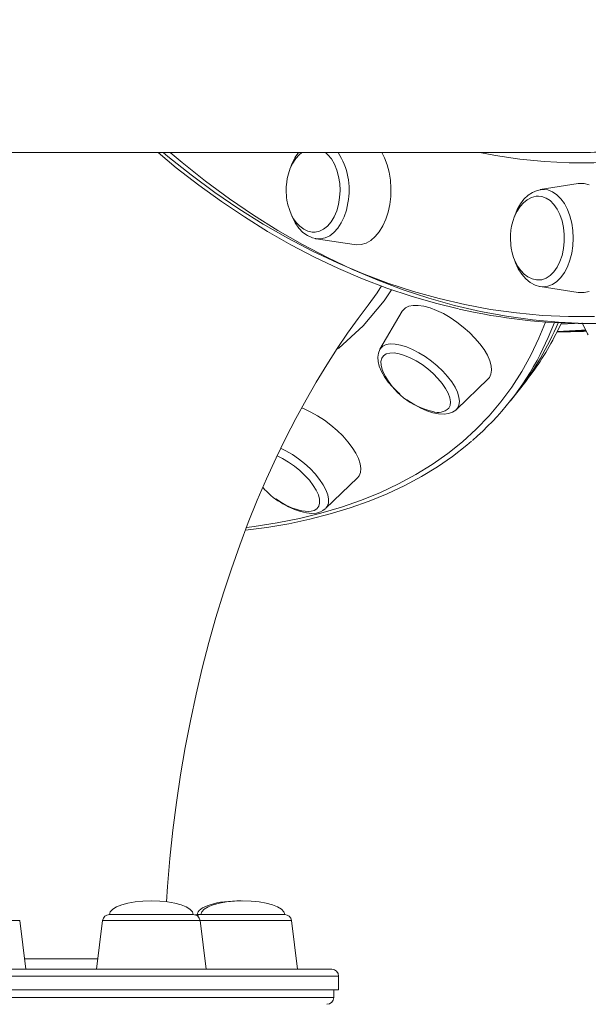
# Model space of a CAD drawing. Units: millimetres. Extents: x -19174 to 13688, y -27465 to -10026.
# Drawn here: x 8847 to 9013, y -19531 to -19242 of the extents above; entities that cross this region are included whole.
import ezdxf

# ---------------------------------------------------------------- set-up
doc = ezdxf.new("R2010")
doc.units = ezdxf.units.MM

msp = doc.modelspace()

# ---------------------------------------------------------------- linework, layer by layer
at = {"color": 7, "linetype": 'Continuous', "lineweight": 15}
for p, q in [((8632.507, -19281.4), (9008.702, -19281.4)), ((9010.115, -19290.474), (8999.004, -19292.215)), ((8933.426, -19306.581), (8944.538, -19308.321)), ((8999.004, -19320.585), (8998.835, -19320.556)), ((8999.004, -19320.585), (9010.115, -19322.326)), ((8958.656, -19327.804), (8952.126, -19338.92)), ((9003.724, -19334.213), (9005.19, -19331.186)), ((9012.638, -19331.4), (9015.788, -19331.4)), ((8974.48, -19356.521), (8983.754, -19347.565)), ((8992.505, -19351.151), (8994.732, -19348.323)), ((8990.278, -19353.98), (8992.505, -19351.151)), ((8936.231, -19385.554), (8945.505, -19376.598)), ((8873.006, -19504.341), (8897.538, -19504.341)), ((8898.714, -19504.341), (8899.762, -19504.341)), ((8899.762, -19504.341), (8924.294, -19504.341)), ((8848.535, -19520.341), (8846.786, -19506.098)), ((8871.021, -19506.098), (8869.272, -19520.341)), ((8901.272, -19520.341), (8899.523, -19506.098)), ((8928.028, -19520.341), (8926.279, -19506.098)), ((8162.321, -19520.341), (8938.04, -19520.341)), ((8940.04, -19526.341), (8940.04, -19522.341)), ((8940.04, -19526.341), (8244.079, -19526.341)), ((8938.624, -19528.599), (8938.624, -19526.341))]:
    msp.add_line(p, q, dxfattribs=at)
at = {"color": 8, "linetype": 'Continuous', "lineweight": 15}
for p, q in [((9003.571, -19334.49), (9005.149, -19331.231)), ((9005.044, -19331.622), (9008.997, -19331.36)), ((8846.786, -19506.098), (8843.926, -19506.098)), ((8898.491, -19506.098), (8871.021, -19506.098)), ((8899.523, -19506.098), (8898.491, -19506.098)), ((8926.279, -19506.098), (8899.523, -19506.098)), ((8940.04, -19522.341), (8160.746, -19522.341)), ((8066.624, -19528.599), (8938.624, -19528.599))]:
    msp.add_line(p, q, dxfattribs=at)
at = {"color": 8, "linetype": 'Continuous', "lineweight": 15, "flags": 128}
for points in [[(9119.337, -19242.495), (9118.81, -19242.926), (9112.321, -19248.022), (9105.741, -19252.8), (9099.076, -19257.255), (9092.331, -19261.383), (9085.512, -19265.18), (9078.626, -19268.643), (9071.679, -19271.768), (9064.678, -19274.554), (9057.627, -19276.997), (9050.535, -19279.094), (9043.407, -19280.846), (9036.25, -19282.249), (9029.07, -19283.302), (9021.874, -19284.004), (9014.668, -19284.356), (9007.459, -19284.356), (9000.253, -19284.004), (8993.057, -19283.302), (8985.877, -19282.249), (8981.338, -19281.4)], [(8888.758, -19281.4), (8890.106, -19282.516), (8896.939, -19287.937), (8903.864, -19293.041), (8910.876, -19297.823), (8917.969, -19302.281), (8925.137, -19306.409), (8932.374, -19310.205), (8939.675, -19313.666), (8947.034, -19316.789), (8954.445, -19319.571), (8961.901, -19322.01), (8969.397, -19324.105), (8976.927, -19325.853), (8984.484, -19327.253), (8992.063, -19328.304), (8999.657, -19329.005), (9007.26, -19329.356), (9014.867, -19329.356)], [(8999.004, -19292.215), (8999.849, -19292.149), (9001.223, -19292.324), (9002.563, -19292.846), (9003.837, -19293.702), (9005.013, -19294.871), (9006.061, -19296.323), (9006.956, -19298.023), (9007.677, -19299.93), (9008.204, -19301.996), (9008.526, -19304.171), (9008.634, -19306.4)], [(8942.757, -19296.084), (8942.297, -19298.192), (8941.639, -19300.157), (8940.8, -19301.931), (8939.8, -19303.471), (8938.663, -19304.737), (8937.419, -19305.7), (8936.097, -19306.335), (8934.73, -19306.627), (8933.426, -19306.581)], [(9008.634, -19306.4), (9008.526, -19308.629), (9008.204, -19310.804), (9007.677, -19312.87), (9006.956, -19314.777), (9006.061, -19316.477), (9005.013, -19317.929), (9003.837, -19319.098), (9002.563, -19319.954), (9001.223, -19320.476), (8999.849, -19320.651), (8999.004, -19320.585)], [(8955.527, -19321.491), (8953.372, -19324.797), (8947.178, -19332.077), (8940.051, -19338.572), (8939.439, -19339.004)], [(8913.219, -19391.09), (8915.337, -19390.815), (8922.06, -19389.763), (8928.56, -19388.466), (8934.832, -19386.924), (8940.872, -19385.138), (8946.673, -19383.111), (8952.233, -19380.842), (8957.545, -19378.336), (8962.605, -19375.593), (8967.411, -19372.615), (8971.957, -19369.406), (8976.24, -19365.967), (8980.257, -19362.302), (8984.004, -19358.413), (8987.478, -19354.303), (8990.677, -19349.977), (8993.597, -19345.437), (8996.238, -19340.687), (8998.595, -19335.73), (9000.526, -19330.957)], [(9003.101, -19331.125), (9001.331, -19335.469), (8998.98, -19340.413)], [(9003.962, -19333.864), (9011.603, -19333.688), (9012.334, -19333.653)], [(8952.126, -19338.92), (8952.267, -19338.704), (8952.976, -19338.023), (8953.944, -19337.574), (8955.148, -19337.367), (8956.559, -19337.409), (8958.141, -19337.697), (8959.856, -19338.225), (8961.662, -19338.979), (8963.514, -19339.942), (8965.366, -19341.089), (8967.173, -19342.392), (8968.89, -19343.819), (8970.475, -19345.335), (8971.89, -19346.903), (8973.098, -19348.484), (8974.071, -19350.039), (8974.785, -19351.529), (8975.221, -19352.919), (8975.369, -19354.173), (8975.226, -19355.262), (8974.795, -19356.157), (8974.48, -19356.521)], [(8923.076, -19367.857), (8924.645, -19368.632), (8926.502, -19369.721), (8928.329, -19370.975), (8930.081, -19372.365), (8931.715, -19373.855), (8933.19, -19375.41), (8934.471, -19376.991), (8935.525, -19378.559), (8936.328, -19380.075), (8936.858, -19381.502), (8937.103, -19382.805), (8937.057, -19383.952), (8936.721, -19384.915), (8936.231, -19385.554)], [(8848.164, -19517.316), (8855.065, -19517.313), (8863.518, -19517.308), (8869.645, -19517.304)]]:
    msp.add_lwpolyline(points, dxfattribs=at)
at = {"color": 7, "linetype": 'Continuous', "lineweight": 15, "flags": 128}
for points in [[(8887.257, -19281.4), (8892.572, -19285.818), (8899.122, -19290.907), (8905.755, -19295.709), (8912.465, -19300.219), (8919.249, -19304.436), (8926.1, -19308.355), (8933.014, -19311.973), (8939.985, -19315.29), (8947.009, -19318.301), (8954.081, -19321.004), (8961.194, -19323.399), (8968.344, -19325.483), (8975.047, -19327.137)], [(8890.82, -19281.4), (8894.284, -19284.3), (8901.149, -19289.746), (8908.106, -19294.873), (8915.15, -19299.678), (8922.276, -19304.156), (8929.477, -19308.303), (8936.747, -19312.117), (8944.082, -19315.593), (8951.475, -19318.731), (8958.92, -19321.526), (8966.41, -19323.976), (8973.941, -19326.08), (8981.505, -19327.837), (8989.097, -19329.243), (8996.711, -19330.299), (9004.34, -19331.004), (9011.979, -19331.356), (9019.62, -19331.356)], [(8929.3, -19281.4), (8928.498, -19282.039), (8927.499, -19283.158), (8926.626, -19284.487), (8925.906, -19285.98), (8925.362, -19287.552), (8925.028, -19288.94), (8924.845, -19290.072), (8924.722, -19291.425), (8924.696, -19292.395)], [(8932.789, -19304.66), (8933.155, -19304.654), (8934.429, -19304.404), (8935.658, -19303.809), (8936.807, -19302.886), (8937.843, -19301.66), (8938.737, -19300.169), (8939.463, -19298.453), (8940, -19296.563), (8940.332, -19294.554), (8940.449, -19292.482), (8940.35, -19290.408), (8940.035, -19288.391), (8939.515, -19286.489), (8938.805, -19284.757), (8937.924, -19283.245), (8936.898, -19281.996), (8936.239, -19281.4)], [(8944.538, -19308.321), (8945.117, -19308.384), (8946.59, -19308.295), (8948.039, -19307.85), (8949.43, -19307.06), (8950.734, -19305.943), (8951.92, -19304.523), (8952.962, -19302.832), (8953.838, -19300.908), (8954.526, -19298.794), (8955.013, -19296.537), (8955.287, -19294.187), (8955.343, -19291.797), (8955.178, -19289.421), (8954.796, -19287.111), (8954.206, -19284.919), (8953.422, -19282.894), (8952.651, -19281.4)], [(9013.259, -19290.801), (9011.801, -19290.445), (9010.327, -19290.445), (9010.115, -19290.474)], [(8924.696, -19292.395), (8924.818, -19294.502), (8924.936, -19295.338), (8925.217, -19296.697), (8925.621, -19298.055), (8926.175, -19299.426), (8926.881, -19300.735), (8927.732, -19301.927), (8928.717, -19302.952), (8929.818, -19303.767), (8931.012, -19304.335), (8932.273, -19304.627), (8932.773, -19304.624)], [(8998.45, -19294.173), (8997.779, -19294.177), (8996.467, -19294.505), (8995.177, -19295.166), (8994.076, -19296.044), (8993.077, -19297.162), (8992.204, -19298.491), (8991.484, -19299.985), (8990.94, -19301.557), (8990.606, -19302.945), (8990.423, -19304.077), (8990.3, -19305.43), (8990.274, -19306.4)], [(8999.041, -19292.242), (8998.04, -19292.438), (8996.683, -19293.012), (8995.408, -19293.869), (8994.228, -19295.002), (8993.168, -19296.398), (8992.257, -19298.028), (8991.52, -19299.85), (8991.474, -19300.014)], [(8998.655, -19318.662), (8999.426, -19318.567), (9000.68, -19318.128), (9001.87, -19317.353), (9002.962, -19316.262), (9003.925, -19314.887), (9004.731, -19313.269), (9005.356, -19311.452), (9005.784, -19309.491), (9006, -19307.44), (9006, -19305.36), (9005.784, -19303.309), (9005.356, -19301.348), (9004.731, -19299.531), (9003.925, -19297.913), (9002.962, -19296.538), (9001.87, -19295.447), (9000.68, -19294.672), (8999.426, -19294.233), (8998.454, -19294.134)], [(8925.86, -19298.646), (8926.427, -19300.212), (8927.3, -19301.931), (8928.355, -19303.447), (8929.578, -19304.716), (8930.939, -19305.69), (8932.388, -19306.334), (8933.257, -19306.511)], [(8933.426, -19306.581), (8933.352, -19306.568), (8933.283, -19306.556)], [(8990.274, -19306.4), (8990.396, -19308.506), (8990.514, -19309.342), (8990.795, -19310.702), (8991.198, -19312.06), (8991.753, -19313.43), (8992.459, -19314.739), (8993.31, -19315.931), (8994.295, -19316.957), (8995.396, -19317.772), (8996.589, -19318.34), (8997.851, -19318.631), (8998.687, -19318.626)], [(8991.499, -19312.803), (8991.753, -19313.597), (8992.562, -19315.375), (8993.556, -19316.964), (8994.725, -19318.322), (8996.044, -19319.401), (8997.469, -19320.159), (8998.799, -19320.534)], [(8948.64, -19326.011), (8951.275, -19322.416), (8952.531, -19320.412)], [(9010.115, -19322.326), (9010.327, -19322.355), (9011.801, -19322.355), (9013.259, -19321.999)], [(8889.723, -19500.655), (8890.012, -19496.176), (8890.717, -19487.905), (8891.59, -19479.69), (8892.627, -19471.544), (8893.826, -19463.477), (8895.182, -19455.503), (8896.692, -19447.631), (8898.35, -19439.873), (8900.152, -19432.24), (8902.092, -19424.742), (8904.164, -19417.389), (8906.361, -19410.191), (8908.676, -19403.157), (8911.102, -19396.296), (8913.631, -19389.617), (8916.256, -19383.126), (8918.967, -19376.832), (8921.755, -19370.74), (8924.613, -19364.857), (8927.53, -19359.189), (8930.497, -19353.741), (8933.505, -19348.515), (8936.543, -19343.517), (8939.602, -19338.75), (8942.672, -19334.214), (8945.742, -19329.913), (8948.664, -19326.029)], [(8983.754, -19347.565), (8984.108, -19347.157), (8984.576, -19346.204), (8984.751, -19345.054), (8984.63, -19343.732), (8984.214, -19342.267), (8983.513, -19340.693), (8982.543, -19339.045), (8981.325, -19337.359), (8979.887, -19335.672), (8978.261, -19334.024), (8976.483, -19332.45), (8974.593, -19330.985), (8972.633, -19329.663), (8970.647, -19328.513), (8968.679, -19327.561), (8966.773, -19326.827), (8964.972, -19326.329), (8963.316, -19326.077), (8961.841, -19326.077), (8960.582, -19326.329), (8959.566, -19326.827), (8958.815, -19327.561), (8958.656, -19327.804)], [(9011.229, -19331.22), (9012.789, -19334.418), (9012.964, -19334.73)], [(9003.931, -19333.835), (9006.555, -19333.765), (9012.246, -19333.471)], [(9003.962, -19333.864), (9007.806, -19333.82), (9012.397, -19333.615)], [(9003.965, -19333.834), (9008.453, -19333.688), (9012.265, -19333.468)], [(9012.157, -19333.231), (9011.042, -19333.325), (9004.019, -19333.743)], [(8952.17, -19338.881), (8952.082, -19338.996), (8951.65, -19340.07), (8951.482, -19341.231), (8951.564, -19342.5), (8951.914, -19343.899), (8952.546, -19345.411), (8953.44, -19346.971), (8954.554, -19348.521), (8955.855, -19350.034), (8957.312, -19351.485), (8957.892, -19351.985)], [(8972.249, -19356.184), (8972.639, -19355.343), (8972.739, -19354.31), (8972.546, -19353.115), (8972.066, -19351.792), (8971.312, -19350.38), (8970.306, -19348.918), (8969.077, -19347.449), (8967.66, -19346.016), (8966.096, -19344.658), (8964.431, -19343.417), (8962.711, -19342.326), (8960.987, -19341.418), (8959.308, -19340.719), (8957.723, -19340.249), (8956.276, -19340.021), (8955.01, -19340.042), (8953.961, -19340.311), (8953.159, -19340.82), (8952.628, -19341.556), (8952.382, -19342.496), (8952.428, -19343.614), (8952.766, -19344.878), (8953.149, -19345.784)], [(8960.073, -19353.73), (8960.57, -19354.102), (8962.305, -19355.217), (8964.066, -19356.17), (8965.823, -19356.94), (8967.55, -19357.506), (8969.23, -19357.845), (8970.847, -19357.924), (8972.18, -19357.743), (8973.318, -19357.334), (8974.266, -19356.714), (8974.504, -19356.458)], [(8945.505, -19376.598), (8946.003, -19375.971), (8946.398, -19374.967), (8946.499, -19373.771), (8946.304, -19372.411), (8945.815, -19370.916), (8945.046, -19369.32), (8944.011, -19367.658), (8942.736, -19365.969), (8941.248, -19364.288), (8939.58, -19362.655), (8937.771, -19361.105), (8935.859, -19359.673), (8933.888, -19358.392), (8931.902, -19357.289), (8929.946, -19356.389), (8929.133, -19356.073)], [(8912.779, -19391.868), (8919.049, -19391.05), (8925.437, -19389.966), (8931.625, -19388.658), (8937.607, -19387.127), (8943.378, -19385.374), (8948.934, -19383.4), (8954.271, -19381.206), (8959.383, -19378.796), (8964.267, -19376.171), (8968.92, -19373.333), (8973.337, -19370.285), (8977.516, -19367.03), (8978.929, -19365.788)], [(8932.858, -19386.083), (8933.671, -19385.583), (8934.214, -19384.857), (8934.472, -19383.925), (8934.438, -19382.813), (8934.112, -19381.555), (8933.504, -19380.186), (8932.631, -19378.746), (8931.519, -19377.276), (8930.199, -19375.818), (8928.71, -19374.415), (8927.094, -19373.106), (8925.397, -19371.929), (8923.669, -19370.919), (8922.045, -19370.14)], [(8921.737, -19382.71), (8921.923, -19382.854), (8923.647, -19384.003), (8925.405, -19384.996), (8927.165, -19385.811), (8928.901, -19386.426), (8930.593, -19386.821), (8932.227, -19386.964), (8933.607, -19386.845), (8934.723, -19386.522)], [(8934.723, -19386.522), (8935.452, -19386.156), (8936.134, -19385.612)], [(8898.714, -19504.341), (8898.354, -19504.374), (8898.126, -19504.43)]]:
    msp.add_lwpolyline(points, dxfattribs=at)
at = {"color": 7, "linetype": 'Continuous', "lineweight": 15}
for centre, radius, start, end in [((8937.632, -19289.163), 12.127, 140.20014, 164.21827), ((9008.677, -19133.928), 147.471, 270.00944, 277.69821), ((9012.637, -19164.061), 167.33, 257.11324, 282.74867), ((8925.181, -19298.389), 85.536, 321.91409, 337.45526), ((8925.324, -19298.473), 85.372, 321.89903, 337.47032), ((8928.594, -19296.326), 84.131, 321.82632, 333.02361), ((8924.541, -19302.22), 83.666, 310.76351, 332.8388), ((8971.911, -19336.788), 20.807, 205.61806, 257.95026), ((8969.127, -19352.822), 4.588, 250.1263, 312.88201), ((8933.662, -19365.821), 20.807, 220.45652, 257.95026), ((8930.941, -19380.1), 6.283, 255.02984, 287.76432), ((8873.006, -19506.341), 2, 90, 173), ((8897.538, -19506.341), 2, 7, 90), ((8899.762, -19506.341), 2, 90, 123.7819), ((8924.294, -19506.341), 2, 7, 90), ((8938.04, -19522.341), 2, 360, 90), ((8936.624, -19528.599), 2, 270, 0)]:
    msp.add_arc(centre, radius, start, end, dxfattribs=at)
at = {"color": 8, "linetype": 'Continuous', "lineweight": 15}
msp.add_arc((8923.382, -19292.279), 19.745, 348.88918, 33.43308, dxfattribs=at)
at = {"color": 7, "linetype": 'Continuous', "lineweight": 15}
for centre, major_axis, start_param, end_param in [((8885.272, -19504.341), (-12.266, 0), 4.712389, 6.2831853), ((8885.272, -19504.341), (12.266, 0), 0, 1.5707963), ((8910.98, -19504.341), (-12.266, 0), 4.6696727, 6.2831853), ((8912.028, -19504.341), (-12.266, 0), 4.712389, 6.2831853), ((8912.028, -19504.341), (12.266, 0), 0, 1.5707963)]:
    msp.add_ellipse(centre, major_axis=major_axis, ratio=0.3261048, start_param=start_param, end_param=end_param, dxfattribs=at)

doc.saveas('drawing.dxf')
